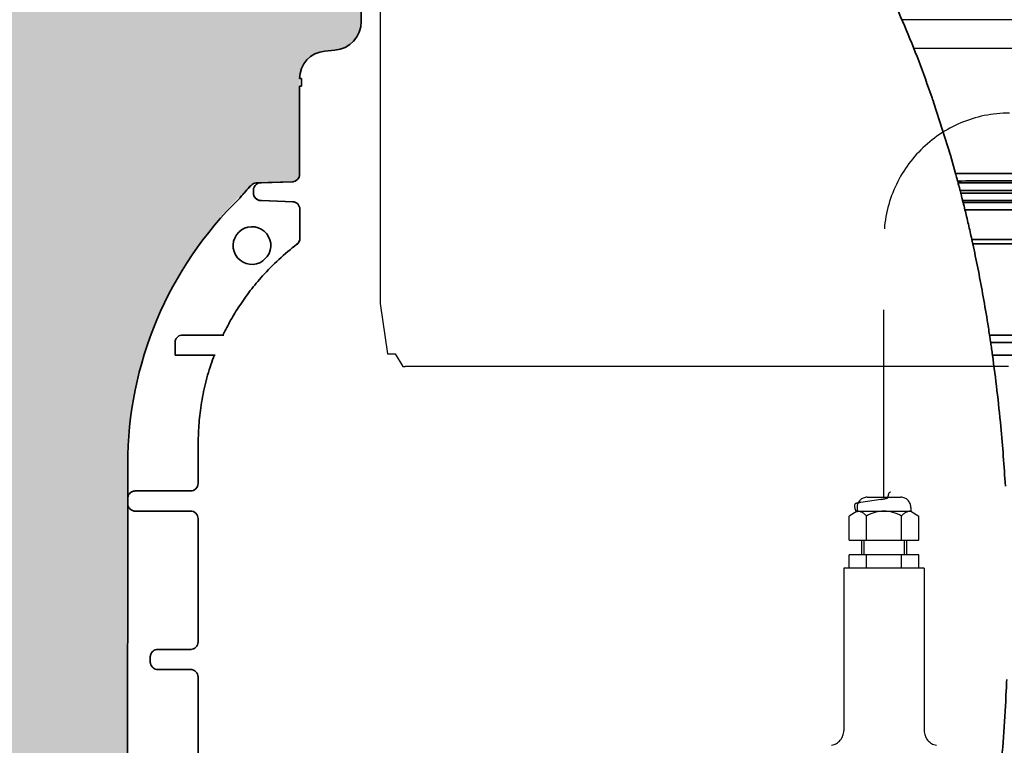
# Model space of a CAD drawing. Units: millimetres. Extents: x 0 to 14703, y -3 to 10395.
# Drawn here: x 4013 to 4405, y 8354 to 8642 of the extents above; entities that cross this region are included whole.
import ezdxf

# ---------------------------------------------------------------- set-up
doc = ezdxf.new("R2010")
doc.units = ezdxf.units.MM
doc.header["$LTSCALE"] = 149
doc.linetypes.add('DASHED', pattern=[0.75, 0.5, -0.25])
doc.layers.add('Katko', color=6, linetype='DASHED')
doc.layers.add('Mitat', color=1, linetype='Continuous')

msp = doc.modelspace()

# ---------------------------------------------------------------- hatches: boundary and pattern name
at = {"layer": 'Mitat'}
h = msp.add_hatch(dxfattribs=at)
h.set_pattern_fill('AR-CONC', color=256, scale=1.2, style=0)
h.set_pattern_definition([(49.99999999999999, (0, 0), (218.6216027952048, -19.1269026466837), [22.86, -251.46]), (355, (0, 0), (-42.29210570996321, 229.2682142868422), [18.288, -201.168701004]), (100.4514447, (18.2184084, -1.5939042), (176.3294965084239, 210.1413022946341), [19.42801056, -213.70829352]), (46.18420000000001, (0, 60.95999999999999), (325.2948490705559, -50.45079351927257), [34.29, -377.19]), (96.63555760999996, (27.10788, 56.7558), (284.8849608618036, 296.9113495172658), [29.142027768, -320.562729792]), (351.1841511700001, (0, 60.95999999999999), (284.8849608779724, 296.9113495026392), [27.431960484, -301.751678304]), (21, (30.48, 45.72), (181.937269522959, -122.7182378245051), [22.86, -251.46]), (326.0000000000001, (30.48, 45.72), (74.16243401717648, 221.0255593467831), [18.288, -201.168]), (71.45144499999999, (45.64143911999999, 35.49348011999999), (256.0997031344594, 98.30732266308628), [19.42801056, -213.70792512]), (37.50000000000001, (0, 0), (3.70632390071018, 101.4660466477837), [0, -198.7296, 0, -204.216, 0, -201.93]), (7.499999999999999, (0, 0), (80.1835950123669, 120.2166897817434), [0, -116.4336, 0, -194.1576, 0, -76.962]), (327.5, (-67.9704, 0), (162.7087142002457, -6.874492791208132), [0, -76.2, 0, -237.744, 0, -315.468]), (317.5, (-98.4504, 0), (177.7550176632217, 30.51178923999963), [0, -99.05999999999999, 0, -157.8864, 0, -224.028])])
h.paths.add_polyline_path([(2709.132710092577, 8796.229242804406), (1100.85275235694, 8796.22924280441), (1100.852752356939, 8553.694637721139), (1145.733928617786, 8546.052459538323, -0.3656343694842044), (1150.662983061891, 8550.2131608507, -1), (1150.662983061891, 8540.2131608507, -0.4645208444449138), (1145.733928617786, 8546.052459538323), (1100.852752356939, 8553.694637721139), (1100.852752356937, 8296.22924280441), (3092.499366081023, 8296.229242804404), (2831.429078986905, 8366.180162005845, -0.3394569027164168), (2709.132710092577, 8525.558328297186)])
edge = h.paths.add_edge_path()
edge.add_line((4056.144594782047, 8296.229242804402), (4056.162503697962, 8465.310538878826))
edge.add_arc((4207.753413800091, 8464.575830792695), 151.5926905281503, 132.5534998729438, 179.7223095838901, ccw=False)
edge.add_arc((4107.435045601272, 8574.207277672214), 2.999759578249411, 92.00042121942079, 137.1851722645779, ccw=False)
edge.add_line((4107.33033346197, 8577.205209108251), (4121.675980766733, 8577.706868121539))
edge.add_arc((4121.571285012727, 8580.70503601084), 2.999995315554253, 271.9999508366087, 360.0001349006851)
edge.add_line((4124.571280328273, 8580.705043074213), (4124.571280328787, 8618.710457319614))
edge.add_arc((4135.571134007266, 8618.653720629216), 10.99999999999909, 95.00000000007361, 179.7044738802458, ccw=False)
edge.add_line((4134.612420837027, 8629.611862308224), (4138.573571369887, 8629.958418074164))
edge.add_arc((4137.571280328275, 8641.414657102216), 11.49999999999778, 275.0000000000701, 360.000000000009)
edge.add_line((4149.071280328273, 8641.414657102217), (4149.071280328273, 8660.8390401002))
edge.add_arc((4137.571280328275, 8660.839040100202), 11.49999999999818, 359.999999999991, 444.9999999999299)
edge.add_line((4138.573571369887, 8672.295279128253), (4131.112567158034, 8672.948032415208))
edge.add_arc((4132.071280328271, 8683.906174094214), 10.99999999999803, 179.9999999999906, 264.9999999999303, ccw=False)
edge.add_line((4121.071280328273, 8683.906174094216), (4121.071280328273, 8717.74688826621))
edge.add_arc((4132.071280328272, 8717.746888266212), 10.99999999999909, 95.00000000007441, 180.0000000000095, ccw=False)
edge.add_line((4131.112567158034, 8728.705029945218), (4138.573571369887, 8729.357783232159))
edge.add_arc((4137.571280328275, 8740.81402226021), 11.49999999999778, 275.0000000000701, 360.000000000009)
edge.add_line((4149.071280328273, 8740.814022260212), (4149.572511549275, 8760.238405257205))
edge.add_arc((4138.059223981177, 8760.22477004343), 11.51329564220352, 0.06785549584808792, 85.02232772919871)
edge.add_line((4139.058204167617, 8771.694644285632), (4131.586056430104, 8772.34739757267))
edge.add_arc((4132.537100264462, 8783.312777306664), 11.00654519300048, 180.037678492709, 265.043055549534, ccw=False)
edge.add_line((4121.530557451384, 8783.305539251673), (4121.530557451268, 8787.225896337219))
edge.add_line((4121.530557451268, 8787.225896337219), (4122.531934429273, 8788.225896337219))
edge.add_line((4122.531934429273, 8788.225896337219), (4156.582530191804, 8788.225896337219))
edge.add_line((4156.582530191804, 8788.225896337219), (4156.582530191805, 8796.229242804402))
edge.add_line((4156.582530191805, 8796.229242804402), (2819.132710092577, 8796.229242804402))
edge.add_line((2819.132710092577, 8796.229242804402), (2819.132710092577, 8525.558328297182))
edge.add_arc((2874.132710092586, 8525.558328297186), 55.00000000000909, 180.0000000000038, 255.0005433196919)
edge.add_line((2859.898166390682, 8472.432272866732), (3518.006634628742, 8296.099328969118))
edge.add_line((3518.006634628742, 8296.099328969118), (3640.606857740953, 8296.229242804402))
edge.add_line((3640.606857740953, 8296.229242804402), (4056.144594782047, 8296.229242804402))
edge = h.paths.add_edge_path()
edge.add_line((4756.582524231337, 8796.229242804402), (4756.582524231337, 8788.928932669514))
edge.add_line((4756.582524231337, 8788.928932669514), (4789.797071823588, 8788.928932669514))
edge.add_line((4789.797071823588, 8788.928932669514), (4791.07125521612, 8787.715858939046))
edge.add_line((4791.07125521612, 8787.715858939046), (4791.071258922988, 8784.00849078166))
edge.add_arc((4780.071258922988, 8784.00849078166), 11, -85.00000000013102, 0, ccw=False)
edge.add_line((4781.029972093187, 8773.050349102648), (4773.280505547045, 8772.39770365035))
edge.add_arc((4774.284908295454, 8760.92961115679), 11.51199245664536, 95.00532829965822, 179.9410649848596)
edge.add_line((4762.772921928874, 8760.94145250594), (4763.071258922988, 8741.516973789941))
edge.add_arc((4774.571258922984, 8741.516973789938), 11.49999999999636, 179.9999999999819, 264.9999999999381)
edge.add_line((4773.568967881374, 8730.060734761888), (4781.029972093227, 8729.407981474831))
edge.add_arc((4780.071258922988, 8718.449839795823), 11, 0, 84.99999999992173, ccw=False)
edge.add_line((4791.071258922989, 8718.449839795823), (4791.071258922988, 8684.609125624207))
edge.add_arc((4780.071150835622, 8684.609167657085), 11.00010808744655, 275.0005239476833, 359.9997810651963, ccw=False)
edge.add_line((4781.029973635188, 8673.650927069539), (4773.568967881374, 8672.998230658146))
edge.add_arc((4774.57125968734, 8661.541990080135), 11.50000161067662, 95.000003120734, 180.0005192720045)
edge.add_line((4763.071258077136, 8661.54188585555), (4763.071258922988, 8642.117608632492))
edge.add_arc((4774.571258922986, 8642.11760863249), 11.49999999999818, 179.999999999991, 264.9999999999299)
edge.add_line((4773.568967881374, 8630.661369604439), (4777.530118414743, 8630.314813838248))
edge.add_arc((4776.571405244506, 8619.356672159241), 10.99999999999803, 0.295526119744693, 84.99999999993042, ccw=False)
edge.add_line((4787.571258922983, 8619.413408849638), (4787.571280328273, 8581.403430937207))
edge.add_line((4787.571280328273, 8581.403430937207), (4790.456691618274, 8578.405630560213))
edge.add_line((4790.456691618274, 8578.405630560213), (4824.356510013925, 8576.932622226626))
edge.add_line((4824.356510013925, 8576.932622226626), (4827.171278859787, 8577.24494229527))
edge.add_line((4827.171278859787, 8577.24494229527), (4830.416794735029, 8574.818046728455))
edge.add_line((4830.416794735029, 8574.818046728455), (4863.574249168909, 8560.621640248613))
edge.add_line((4863.574249168909, 8560.621640248613), (4882.234175314763, 8543.095230772913))
edge.add_line((4882.234175314763, 8543.095230772913), (5043.667102876148, 8622.100391434582))
edge.add_arc((5063.008627485385, 8582.579442233015), 44.00000000002917, 90.00000000000358, 116.07709324139759, ccw=False)
edge.add_line((5063.008627485382, 8626.579442233044), (6984.480227171247, 8626.579442233047))
edge.add_line((6984.480227171247, 8626.579442233047), (6984.480227171247, 8796.229242804398))
edge.add_line((6984.480227171247, 8796.229242804398), (4756.582524231337, 8796.229242804402))
edge = h.paths.add_edge_path()
edge.add_line((6984.480227171247, 8596.579442233044), (5063.008627485382, 8596.579442233044))
edge.add_line((5063.008627485382, 8596.579442233044), (5056.854506018812, 8595.15428970626))
edge.add_line((5056.854506018812, 8595.15428970626), (4909.691978500869, 8523.133052740766))
edge.add_arc((4545.64193137678, 8051.322030381609), 595.934625299323, 28.33382910650772, 52.346171775271785, ccw=False)
edge.add_line((5070.18197029872, 8334.157362683665), (5074.988035254566, 8329.733376345222))
edge.add_line((5074.988035254566, 8329.733376345222), (5095.394468384278, 8329.733376345208))
edge.add_arc((5095.394468384277, 8331.73337634521), 2.000000000001819, 270.000000000026, 359.9999999999479)
edge.add_line((5097.394468384279, 8331.733376345208), (5097.394468384278, 8340.866069733212))
edge.add_arc((5102.394468384276, 8340.866069733214), 4.999999999998181, 89.99999999997908, 180.0000000000208, ccw=False)
edge.add_line((5102.394468384278, 8345.866069733212), (5116.394468384278, 8345.866069733212))
edge.add_arc((5116.39446838428, 8340.866069733214), 4.999999999998181, -2.091837814077735e-11, 90.00000000002092, ccw=False)
edge.add_line((5121.394468384278, 8340.866069733212), (5121.394468384278, 8296.229242804402))
edge.add_line((5121.394468384278, 8296.229242804402), (6984.480227171247, 8296.229242804398))
edge.add_line((6984.480227171247, 8296.229242804398), (6984.480227171247, 8596.579442233044))

# ---------------------------------------------------------------- linework, layer by layer
for p, q in [((4156.582530191801, 8984.22925424849), (4156.582530191808, 8529.229270937722)), ((4156.582530191801, 8529.22927093779), (4159.582536271475, 8509.229260208955)), ((4159.582536271475, 8509.229260208955), (4162.582527449988, 8509.229260208955)), ((4162.582527449988, 8509.229260208955), (4165.582533529661, 8504.229264977326)), ((4165.582533529661, 8504.229264977326), (4166.582535556219, 8504.229264977326)), ((4406.557742091129, 8504.229264977326), (4166.582535556219, 8504.229264977326))]:
    msp.add_line(p, q)
at = {"color": 7, "linetype": 'Continuous', "lineweight": 35}
for p, q in [((4149.071280328273, 8641.414657102217), (4149.071280328273, 8660.8390401002)), ((4134.612420837271, 8629.611862308218), (4138.573571370267, 8629.958418074213)), ((4124.571280328273, 8618.710457319223), (4125.37128032826, 8618.710457319223)), ((4125.371280328261, 8615.722905006205), (4125.371280328261, 8618.710457319223)), ((4124.571280328273, 8580.705043074213), (4124.571280328273, 8615.722905006205)), ((4125.37128032826, 8615.722905006205), (4124.571280328273, 8615.722905006205)), ((4376.929814832278, 8608.941286961199), (4383.449145507278, 8588.225896337215)), ((4385.496741955278, 8580.974954860212), (4383.441328931287, 8588.213834724214)), ((4107.310209316267, 8577.20520607122), (4121.684131200273, 8577.707154484222)), ((4109.39739433927, 8577.26304787421), (4109.053314972269, 8577.26304787421)), ((4109.39739433927, 8577.26304787421), (4122.136087490268, 8577.707336339216)), ((4121.684140853271, 8577.706878063214), (4122.136087490268, 8577.707336339216)), ((4823.089245685282, 8577.263047874207), (4386.500443600271, 8577.263047874207)), ((4100.857931414277, 8571.292183042216), (4100.858146731269, 8571.292354183217)), ((4100.858322516266, 8571.29256434221), (4100.858146731269, 8571.292354183217)), ((4106.15871666927, 8573.200519922222), (4106.15871666927, 8574.264875393204)), ((4106.161574807273, 8573.201877296222), (4106.15871666927, 8573.200519922222)), ((4387.28964355628, 8574.2648753932), (4825.983843988281, 8574.2648753932)), ((4387.564894834279, 8573.201877296218), (4387.28964355628, 8574.2648753932)), ((4825.980985849274, 8573.201877296218), (4387.564894834279, 8573.201877296218)), ((4109.053341193277, 8570.203074717214), (4109.05615012427, 8570.203704815216)), ((4109.05615012427, 8570.203704815216), (4109.39739433927, 8570.203704815216)), ((4122.136087490268, 8569.75941635021), (4109.39739433927, 8570.203704815216)), ((4122.136087490268, 8569.75941635021), (4121.771629440271, 8569.759785906212)), ((4124.666101078263, 8555.230695213224), (4124.666101078263, 8566.76161342522)), ((4388.328521055279, 8570.203704815212), (4823.08641053328, 8570.203704815212)), ((4123.487142669263, 8552.846368692208), (4123.855987040261, 8552.845986133212)), ((4111.699648400267, 8547.934608713203), (4109.955090632277, 8546.198759891213)), ((4078.31058520126, 8516.733376345208), (4078.027575387277, 8516.733376345208)), ((4078.31058520126, 8516.733376345208), (4094.431664423268, 8516.733376345208)), ((4075.068424545265, 8508.733376345222), (4075.068424545265, 8513.733376345222)), ((4075.068424545265, 8508.733376345222), (4075.308125319272, 8508.733376345222)), ((4090.998920279271, 8508.733376345222), (4075.308125319272, 8508.733376345222)), ((4056.162503697262, 8465.310538879206), (4056.161701165263, 8457.733689697201)), ((4057.66529348927, 8454.329325617207), (4057.661341310268, 8454.336148658218)), ((4059.483384503263, 8454.733376345222), (4059.168971439278, 8454.733376345222)), ((4059.483384503263, 8454.733376345222), (4081.509249508272, 8454.733376345222)), ((4056.160768676265, 8448.929888378221), (4056.160853747271, 8449.733059448223)), ((4056.160853747271, 8449.733059448223), (4056.161065585264, 8451.733059425216)), ((4056.161065585264, 8451.733059425216), (4056.161150791268, 8452.53750363422)), ((4056.168971439263, 8449.733376345222), (4056.168971439263, 8451.733376345208)), ((4057.664637690257, 8447.13780704921), (4057.660578127259, 8447.130802701216)), ((4059.168971439278, 8446.733376345208), (4059.483384503263, 8446.733376345208)), ((4081.502012797275, 8446.733376345208), (4059.483384503263, 8446.733376345208)), ((4056.160218301266, 8443.733700486224), (4056.14846129527, 8332.733694102211)), ((4068.456730563274, 8391.733376345208), (4068.152689583272, 8391.733376345208)), ((4068.456730563274, 8391.733376345208), (4081.476696619276, 8391.733376345208)), ((4065.158905883269, 8386.733376345208), (4065.158905883269, 8388.733376345222)), ((4068.152689583272, 8383.733376345222), (4068.456730563274, 8383.733376345222)), ((4081.469486996277, 8383.733376345222), (4068.456730563274, 8383.733376345222))]:
    msp.add_line(p, q, dxfattribs=at)
at = {"color": 7, "linetype": 'Continuous', "lineweight": 35, "flags": 128}
for points in [[(4386.500443600271, 8577.263047874207), (4386.356755409281, 8577.801229260207), (4386.309354344274, 8577.978261640208)], [(4121.771629440271, 8569.759785906212), (4115.775282543262, 8569.969127485212), (4109.05615012427, 8570.203704815216)], [(4084.155027833265, 8394.73305403721), (4084.155345206273, 8397.73337629221), (4084.156615499269, 8409.733376186228), (4084.157886868263, 8421.733376079213), (4084.159052696275, 8432.733214614203), (4084.160218390265, 8443.733053148218)], [(4084.148504010263, 8332.73305813321), (4084.149131741266, 8338.733058081201), (4084.150389830269, 8350.733057977228), (4084.15165116627, 8362.73305787321), (4084.152599093279, 8371.733056301211), (4084.153548490278, 8380.733054730215)]]:
    msp.add_lwpolyline(points, dxfattribs=at)
at = {"color": 7, "linetype": 'Continuous', "lineweight": 35}
for centre, radius, start, end in [((4137.571280328273, 8641.414657102217), 11.50000000000034, 275.0000000000783, 0), ((4135.571134007267, 8618.653720629216), 11.00000000000015, 95.00000000007837, 179.7044738802459), ((4121.571282219265, 8580.705042280217), 3.00000167860083, 271.9999999766442, 0.06577413824140738), ((4107.435045601269, 8574.207277672223), 2.999759578240503, 92.00042121937925, 137.1851722646724), ((4109.158973103265, 8574.264969482221), 3.000256435531943, 128.1235866005878, 180.0017968159351), ((4204.199052321266, 8465.294859001213), 148.0365494537022, 134.2730381535474, 179.9939312905124), ((4109.159680441262, 8573.202154276212), 3.000964217591404, 180.0312038423909, 267.9692973784813), ((4109.161229735262, 8573.201518700214), 2.999654948720683, 179.9931505243046, 267.9924856789656), ((4121.666496654267, 8566.762024413216), 2.99960445239597, 359.9921496685461, 87.99143553992849), ((3873.102500693283, 8440.580455236224), 531.2815062556102, 14.04191977671871, 14.12169499698119), ((4105.609040766278, 8552.311193987207), 7.500000000000444, 324.2997536393622, 305.4135069700515), ((4121.665802267271, 8555.23059018121), 3.000298813055056, 307.3767195299949, 0.002005777973106661), ((4081.162090416263, 8457.732986804218), 2.999610484124363, 270.0074396357898, 0.00127309229554784), ((4081.16059503526, 8443.733752932214), 2.999623436025959, 359.9866334317099, 89.99280213890158), ((4081.155361606267, 8394.733042553202), 2.999666226998939, 270.0063745533668, 0.0002193542724456559), ((4081.153870404269, 8380.73369820722), 2.999678155026568, 359.9877091704814, 89.993848474364)]:
    msp.add_arc(centre, radius, start, end, dxfattribs=at)
at = {"color": 8, "linetype": 'Continuous', "lineweight": 35}
msp.add_arc((4109.158048240271, 8574.266011838223), 2.998865462194918, 92.00142182478959, 128.1219804967537, dxfattribs=at)
at = {"color": 7, "linetype": 'Continuous', "lineweight": 35}
for points, knots in [([(4244.588450481031, 8781.725896337492), (4247.423524990656, 8780.202815909128), (4253.096040330267, 8777.155383799662), (4261.594809698778, 8771.906906440505), (4270.114712724819, 8766.107692323683), (4278.604809503966, 8759.689568745147), (4287.015808454154, 8752.678628340364), (4295.134154843654, 8745.241405670153), (4302.926743706113, 8737.420972865555), (4310.381536416789, 8729.272793821074), (4318.834659100474, 8719.232374405328), (4328.056674310537, 8707.07913176417), (4337.261138137685, 8693.395375507622), (4345.351849452614, 8679.97434624526), (4352.453031966485, 8666.972408532587), (4359.086427854018, 8653.577290002911), (4365.239396100013, 8639.823003042766), (4370.960986335434, 8625.759886059735), (4374.368597956003, 8616.213645797441), (4376.072131468238, 8611.441288494592)], [0, 0, 0, 0, 0.0500739117389799, 0.1001896181172846, 0.1502627732647161, 0.2019021188641554, 0.253587476307081, 0.3052315257014567, 0.3552557465565157, 0.4053156435882415, 0.4553462705472053, 0.5320221747644267, 0.6087074637747908, 0.6733377634970068, 0.738009877673162, 0.8026520217289342, 0.8684225371715038, 0.9342217827786572, 1, 1, 1, 1]), ([(4376.072131468238, 8611.441288494592), (4376.282002979606, 8610.832909196833), (4376.586919559595, 8609.949011551056), (4376.848330758068, 8609.180758053379), (4376.929814832496, 8608.941286961272)], [0, 0, 0, 0, 0.6882915693609463, 1, 1, 1, 1]), ([(4386.309354344608, 8577.978261640164), (4386.296665909023, 8578.02563808937), (4386.271308450065, 8578.120318505811), (4386.118839654584, 8578.687935596128), (4385.898005947143, 8579.505240614133), (4385.674235000442, 8580.32747111257), (4385.535899542861, 8580.832110379546), (4385.496741954783, 8580.97495485982)], [0, 0, 0, 0, 0.2215514432454156, 0.4427639316277731, 0.6724441086250905, 0.9072811924794328, 1, 1, 1, 1]), ([(4100.831813036995, 8571.266712761764), (4101.54482857843, 8572.109011857483), (4102.982293282003, 8573.807116806976), (4104.484467203343, 8575.448262262831), (4105.241528323524, 8576.27536184133)], [0, 0, 0, 0, 0.4960229908051753, 1, 1, 1, 1]), ([(4105.234559947297, 8576.24600777077), (4105.013944677405, 8576.009154207339), (4104.56911556, 8575.531583631066), (4103.61765557457, 8574.485199754392), (4102.366803423203, 8573.076313862639), (4101.366623514019, 8571.893620449064), (4100.858322516062, 8571.29256434218)], [0, 0, 0, 0, 0.1645242509042484, 0.3317321478131981, 0.6603798846097113, 1, 1, 1, 1]), ([(4107.330333461905, 8577.205209108364), (4107.324823819661, 8577.20520828525), (4107.313804380035, 8577.20520663902), (4107.308531873998, 8577.205205788316), (4107.310209127965, 8577.205206051662), (4107.310209316922, 8577.205206051705)], [0, 0, 0, 0, 0.4999647934239537, 0.9999436644635026, 1, 1, 1, 1]), ([(4109.053314971963, 8577.263047874429), (4109.029962542183, 8577.26247863974), (4108.982580695483, 8577.261323668241), (4108.70001512528, 8577.252057446345), (4108.264943870592, 8577.237353437016), (4107.786060731298, 8577.220938018061), (4107.441388298896, 8577.209042040082), (4107.330333461905, 8577.205209108364)], [0, 0, 0, 0, 0.2199281479100343, 0.4462320147084691, 0.6661454204516523, 0.8924307184742825, 1, 1, 1, 1]), ([(4386.309354344608, 8577.978261640164), (4390.640666225161, 8577.982756370737), (4401.026783233356, 8577.993534351845), (4417.647371984342, 8578.010811383894), (4436.113817373924, 8578.030036666198), (4454.824511311999, 8578.049548658746), (4473.718827816287, 8578.06928558441), (4492.735257962726, 8578.089183876698), (4511.455325943556, 8578.1088053188), (4529.82113620382, 8578.128088122088), (4547.784888514761, 8578.146979538942), (4565.639163502703, 8578.165786115424), (4583.315708658112, 8578.18443606433), (4600.747249671833, 8578.202857058553), (4617.550502620761, 8578.220642020082), (4633.682064519897, 8578.23774223913), (4649.115028750508, 8578.254125536769), (4664.100748881458, 8578.270056287045), (4678.566453025524, 8578.285455496705), (4692.447931764626, 8578.300252310786), (4705.4399653621, 8578.314118458875), (4717.518627066915, 8578.327024986473), (4728.680912044576, 8578.338965243776), (4739.108613855416, 8578.350131009938), (4748.732646356417, 8578.360445959828), (4757.499094647232, 8578.369849975032), (4765.215246149637, 8578.378133850114), (4771.879215501387, 8578.385292874518), (4777.512719325161, 8578.391348443824), (4782.205693962569, 8578.396395571253), (4785.907400984441, 8578.400378053746), (4788.554293572663, 8578.403226646085), (4790.184640724088, 8578.40498170146), (4790.372353266655, 8578.405183721698), (4790.464865996015, 8578.405283285872)], [0, 0, 0, 0, 0.0222442791071436, 0.0533398868381337, 0.0844594237200737, 0.1155550314526419, 0.1475538509126711, 0.1795787502625429, 0.2115775697215366, 0.2426730686112759, 0.2737924964001331, 0.3048879952865113, 0.3368866962767215, 0.3689114768734165, 0.4009101778575146, 0.4320055713441633, 0.4631248934983724, 0.4942202869780777, 0.5262188736741081, 0.558243539714835, 0.5902421264022925, 0.6213374376127061, 0.6524566773197811, 0.6835519885227316, 0.7155504862983473, 0.7475750632224132, 0.7795735609908554, 0.8106688292714604, 0.8417880259673257, 0.8728832942433609, 0.9048817458038064, 0.9369062764146362, 0.968904727972626, 1, 1, 1, 1]), ([(4386.500443600635, 8577.263047874425), (4386.513177325287, 8577.215272874353), (4386.538625569003, 8577.119794930462), (4386.690590572769, 8576.54794251133), (4386.907974221969, 8575.725020494996), (4387.123573628189, 8574.902818175018), (4387.253878768395, 8574.40226262997), (4387.28964355676, 8574.26487539336)], [0, 0, 0, 0, 0.222977047072842, 0.4456177905982692, 0.6765481154606401, 0.9112223188126944, 1, 1, 1, 1]), ([(4387.56489483473, 8573.201877296466), (4387.649316452771, 8572.873661830658), (4387.818289500334, 8572.216726216357), (4388.045299613885, 8571.325048296683), (4388.215243989653, 8570.653540807616), (4388.309067113114, 8570.281037615263), (4388.322771461091, 8570.226560450086), (4388.328521054871, 8570.203704815416)], [0, 0, 0, 0, 0.2174666423917473, 0.4352676737903444, 0.6455844123059036, 0.8513066314941665, 1, 1, 1, 1]), ([(4790.370934804312, 8569.061570466714), (4790.258144373081, 8569.06169188171), (4789.94098570948, 8569.062033292066), (4788.607908345213, 8569.063468319786), (4786.07551690835, 8569.066193714956), (4782.484163783396, 8569.070057563018), (4777.819086374009, 8569.0750748649), (4772.06566807934, 8569.081259488346), (4765.351736192744, 8569.08847226054), (4757.723184683528, 8569.09666215806), (4749.244289218834, 8569.105758008256), (4739.77694590405, 8569.115905657614), (4729.311743687278, 8569.127112385948), (4717.861548690133, 8569.139361198177), (4705.678102248457, 8569.152379923675), (4692.821234896466, 8569.166102032701), (4679.362869260985, 8569.18044859881), (4665.083840845757, 8569.195650517038), (4649.999151491465, 8569.211688090712), (4634.142812671016, 8569.228521897792), (4617.86341971995, 8569.245779216319), (4601.227634756484, 8569.263387306637), (4584.307013748046, 8569.281269574101), (4566.826029991651, 8569.299715290981), (4548.822413968643, 8569.318681389268), (4530.347488759689, 8569.33811176401), (4511.807452902976, 8569.357577972594), (4493.268311324056, 8569.377010249853), (4474.793110842736, 8569.39634360814), (4456.081268009155, 8569.415892269375), (4437.18786919272, 8569.435597135947), (4418.179996107654, 8569.455387537106), (4401.944577927985, 8569.472264485303), (4392.108322401466, 8569.482473305077), (4388.5085012532, 8569.486209475333)], [0, 0, 0, 0, 0.0174707736364655, 0.0491265717986812, 0.0808067297228181, 0.1124625278872264, 0.1450377903519003, 0.1776396019724874, 0.2102148644423419, 0.2418707062790537, 0.2735509079689866, 0.305206749812191, 0.3377820593478412, 0.3703839181382121, 0.4029592276823696, 0.4346151532756889, 0.4662954388971, 0.4979513644982082, 0.5305267645599149, 0.5631287140760209, 0.5957041141456704, 0.6273602415920043, 0.6590407295139827, 0.6906968569658933, 0.7232724764135819, 0.7558746458354869, 0.7884502652870495, 0.8201064140340321, 0.8517869232947153, 0.8834430720426748, 0.9160187144501004, 0.9486209068824086, 0.981196549288073, 1, 1, 1, 1]), ([(4389.249186665758, 8566.487870938625), (4389.168285116983, 8566.818663160448), (4389.006369076211, 8567.48070940908), (4388.785142208035, 8568.37581280747), (4388.618073356083, 8569.047726346747), (4388.527001739225, 8569.41224411552), (4388.513861596286, 8569.464778702968), (4388.5085012532, 8569.486209475333)], [0, 0, 0, 0, 0.2188158871936264, 0.4379372539788874, 0.6500587003531785, 0.8572461935771977, 1, 1, 1, 1]), ([(4389.249186665758, 8566.487870938625), (4392.765026995075, 8566.484190024043), (4402.361632014748, 8566.47414284326), (4418.211083708396, 8566.457522920522), (4436.786664997278, 8566.438013234132), (4455.454421617316, 8566.418374159985), (4474.123266742426, 8566.398701906204), (4492.707146026492, 8566.37908678806), (4511.146999574914, 8566.359590692577), (4529.408771599607, 8566.340248888955), (4547.465683356269, 8566.321092101614), (4565.26357364047, 8566.302179622435), (4582.720192142362, 8566.28360051976), (4599.753263127343, 8566.265443913755), (4616.305879004787, 8566.247771699156), (4632.340283036443, 8566.230625619777), (4647.840173234545, 8566.214026731584), (4662.762176567332, 8566.198024282756), (4677.038188942832, 8566.182694092058), (4690.600054514398, 8566.168112043379), (4703.399201119879, 8566.154332762424), (4715.398499937255, 8566.141399102096), (4726.593941524079, 8566.129318799838), (4736.957773317488, 8566.11812437087), (4746.443761732553, 8566.107868418228), (4755.005374210734, 8566.098603867664), (4762.836455954319, 8566.090123156639), (4769.797271122377, 8566.082580150221), (4775.78162511222, 8566.076091595358), (4780.592241697879, 8566.070872665514), (4784.174168626567, 8566.066984632693), (4786.621332184739, 8566.064326906824), (4787.191772685452, 8566.063707239795), (4787.47645957936, 8566.06339798565)], [0, 0, 0, 0, 0.0185304413747038, 0.0505794660895465, 0.0827295052380609, 0.1149309996517596, 0.1471324940679682, 0.1792825332222841, 0.2113315579410066, 0.2433806609726797, 0.2755307792199297, 0.3077323531133431, 0.3399339269831656, 0.3720840451758882, 0.4041331481710951, 0.4361821352471599, 0.4683321365385681, 0.5005335929466033, 0.5327350493145177, 0.5648850505131912, 0.5969340375272383, 0.6289830117385955, 0.6611330001568495, 0.6933344436890059, 0.7255358871825387, 0.757685875511519, 0.789734849663173, 0.8246694728183636, 0.859734994931777, 0.8948674248921271, 0.9299998548275596, 0.9650653768833614, 1, 1, 1, 1]), ([(4391.97409405221, 8554.755464611866), (4391.75126923182, 8555.757405043929), (4391.305612126664, 8557.761319471974), (4390.612473293288, 8560.775900744571), (4389.928554995022, 8563.685197516941), (4389.466326697315, 8565.592079114052), (4389.249186665758, 8566.487870938625)], [0, 0, 0, 0, 0.2556166312607207, 0.5112418253955331, 0.7703970830335763, 1, 1, 1, 1]), ([(4787.47645957936, 8555.692479729245), (4787.225162356124, 8555.691632763468), (4786.721775853941, 8555.68993616238), (4784.630270666275, 8555.683680902337), (4781.581984153752, 8555.6747455632), (4777.495618130844, 8555.662898276627), (4772.414113030602, 8555.648209547348), (4766.337601924875, 8555.630783185698), (4759.258109236755, 8555.610129567503), (4751.206815723162, 8555.585988205683), (4742.217165018759, 8555.558667294608), (4732.333196341999, 8555.528358705415), (4721.598923422971, 8555.49527516702), (4710.040476120434, 8555.459637846274), (4697.660709878219, 8555.42132112007), (4684.496482800831, 8555.380314511363), (4670.595327633775, 8555.336922400544), (4656.02370862371, 8555.291411963903), (4640.848036191099, 8555.244148686703), (4625.110435376664, 8555.195125521655), (4608.826146914354, 8555.145342825534), (4592.033043369018, 8555.096138111345), (4574.78754059632, 8555.047832249387), (4557.170997698289, 8555.001110890997), (4539.264746422712, 8554.956593353418), (4521.122181939347, 8554.914811741313), (4502.769244298433, 8554.876426381932), (4484.240470646029, 8554.84212649669), (4465.595104163709, 8554.812522723645), (4446.918969468861, 8554.788317122948), (4428.303854801467, 8554.770246516477), (4409.951535596127, 8554.758960957974), (4397.913608195035, 8554.75661975937), (4391.97409405221, 8554.755464611866)], [0, 0, 0, 0, 0.0322028414804677, 0.0645071820732447, 0.0968632248939953, 0.1292192678060164, 0.1615236086097548, 0.1937264502313067, 0.225929308643114, 0.2582336658632444, 0.2905897254384087, 0.3229457854376066, 0.3552501436378419, 0.387453002705112, 0.4196559103310963, 0.451960316163514, 0.4843164240405998, 0.516672532345364, 0.5489769391663112, 0.5811798474533922, 0.6133829238265337, 0.6456875001012533, 0.6780437784965097, 0.7104000563592033, 0.7427046314029653, 0.7749077069528816, 0.8071108440035832, 0.8394154853553177, 0.8717718300673342, 0.9041281730009354, 0.9364328102420668, 0.9686359445437286, 1, 1, 1, 1]), ([(4094.062980403258, 8516.733376344917), (4095.058513095682, 8518.703982748997), (4097.053967674139, 8522.653883742958), (4100.690107176859, 8528.560552824758), (4104.88646238912, 8534.46988540245), (4110.095137608434, 8540.707183361319), (4116.211684868809, 8546.975324551287), (4121.054942603667, 8550.883666916478), (4123.487142669292, 8552.846368692324)], [0, 0, 0, 0, 0.1408654230088497, 0.2823519060980385, 0.4422485739362078, 0.6030575452044313, 0.8006623810968267, 1, 1, 1, 1]), ([(4392.373000969128, 8552.933783363755), (4392.342281532277, 8553.07505993807), (4392.279965111091, 8553.361648867212), (4392.178336712466, 8553.826684849832), (4392.075523943531, 8554.29540693271), (4392.008153311988, 8554.600981315016), (4391.97409405221, 8554.755464611866)], [0, 0, 0, 0, 0.2641690343997168, 0.5358844595750315, 0.7653661335927142, 1, 1, 1, 1]), ([(4392.373000969128, 8552.933783363755), (4398.151482313166, 8552.932616081816), (4410.042363410692, 8552.930214064749), (4428.255679156813, 8552.923882468196), (4446.90920549124, 8552.916406735094), (4465.624559167038, 8552.907703195655), (4484.310866434513, 8552.898100018705), (4502.883093383825, 8552.88783554596), (4521.287413490711, 8552.876967124088), (4539.489569812569, 8552.86627358217), (4557.463163861968, 8552.856758104492), (4575.149907142906, 8552.84869253308), (4592.468249100777, 8552.842585761435), (4609.336600653136, 8552.838808278451), (4625.703917948376, 8552.838058761627), (4641.531255098853, 8552.839887775845), (4656.801941321297, 8552.843180690092), (4671.467818732453, 8552.848007539025), (4685.46150228328, 8552.854121193945), (4698.715581527176, 8552.861359660805), (4711.18522286525, 8552.869552073913), (4722.832182986145, 8552.87855488804), (4733.652758536795, 8552.888014086115), (4743.617158986941, 8552.897565469), (4752.680741714394, 8552.906824463455), (4760.798839184696, 8552.915443537437), (4767.938597795444, 8552.92294902075), (4774.067957517116, 8552.929382237126), (4779.194606275058, 8552.935084282872), (4783.317446154942, 8552.93987337104), (4786.393070639468, 8552.943658163262), (4788.503434624065, 8552.946456013946), (4789.011395241854, 8552.94732105649), (4789.264972943718, 8552.947752892142)], [0, 0, 0, 0, 0.0304227075674589, 0.0626034379643347, 0.0948844300437049, 0.1272164391848164, 0.1595483967954201, 0.1918292697701727, 0.2240099205166318, 0.2562159598060649, 0.288523154279003, 0.3208816170533802, 0.353239780756886, 0.3855462839668528, 0.4177518609684854, 0.4499905608012267, 0.4823313674920678, 0.5147240583676268, 0.5471165944968591, 0.5794570435067642, 0.6116955041307489, 0.6439611598007275, 0.6763292455170884, 0.7087495337903459, 0.7411698446686491, 0.7735379826346074, 0.8058036732482408, 0.8380839776858813, 0.8704667728463775, 0.9029017964233228, 0.9353368365531769, 0.9677196699742908, 1, 1, 1, 1]), ([(4392.373000969128, 8552.933783363755), (4393.037306035469, 8549.803581158369), (4394.384014396295, 8543.457897985529), (4396.315612171173, 8533.250402114674), (4397.865000437894, 8524.277566566016), (4398.732682970622, 8518.691722544827), (4399.03690464612, 8516.733247223485)], [0, 0, 0, 0, 0.2759825069584502, 0.5594838401755686, 0.845548850916481, 1, 1, 1, 1]), ([(4078.02757538751, 8516.733376344917), (4077.690216298688, 8516.700213604116), (4077.015497734254, 8516.633888084445), (4076.117027613764, 8516.11653752541), (4075.436004159004, 8515.355460928102), (4075.149887611515, 8514.667465834998), (4075.078556552959, 8514.282710696792), (4075.068424545614, 8514.228059301433)], [0, 0, 0, 0, 0.2400724788693412, 0.4801452330006911, 0.7202100235993587, 0.9602580677886106, 1, 1, 1, 1]), ([(4797.467285074054, 8516.733376344913), (4793.797123971432, 8516.733376344913), (4786.452282665727, 8516.733376344913), (4774.539078033886, 8516.733376344913), (4762.024518179554, 8516.733376344928), (4748.917060041284, 8516.733376344913), (4735.270728404263, 8516.733376344913), (4721.125543079288, 8516.733376344913), (4706.491557422858, 8516.733376344913), (4691.239436744952, 8516.733376344913), (4675.382117397596, 8516.733376344913), (4658.9401847271, 8516.733376344913), (4642.133412010844, 8516.733376344913), (4623.591031864627, 8516.733376344913), (4603.232476048441, 8516.733376344913), (4581.013530856166, 8516.733376344913), (4558.442071840276, 8516.733376344913), (4535.615111910163, 8516.733376344913), (4512.629533423264, 8516.733376344913), (4489.688777243027, 8516.733376344913), (4466.837329352951, 8516.733376344913), (4444.125773813437, 8516.733376344913), (4421.473278953061, 8516.733376344928), (4406.511886723507, 8516.733376344928), (4399.036884972207, 8516.733376344928)], [0, 0, 0, 0, 0.0402967472779743, 0.0806431122822921, 0.1209920248588227, 0.1612922503361272, 0.2012792007974596, 0.2413088544944697, 0.2813411069866482, 0.3213316050019066, 0.3626842335532806, 0.4040784609422493, 0.4454747019305339, 0.486830079036831, 0.5384306549454091, 0.5901796508025197, 0.6420043999297791, 0.6938294668194489, 0.7455791970449158, 0.7971802639417337, 0.8478502066548824, 0.8985956371556311, 0.9493364134687264, 1, 1, 1, 1]), ([(4399.036884972207, 8516.733376344928), (4399.042151853711, 8516.698840592871), (4399.052682555768, 8516.629789159895), (4399.133522872966, 8516.097745076971), (4399.251654602202, 8515.314111010433), (4399.377505098753, 8514.471272454626), (4399.457719878665, 8513.927973462822), (4399.486450955308, 8513.733376344928)], [0, 0, 0, 0, 0.2177444474228924, 0.4353623484892736, 0.6558317631057734, 0.8767269073251895, 1, 1, 1, 1]), ([(4075.068424545614, 8514.228059301433), (4075.068424545614, 8514.199515024073), (4075.068424545614, 8514.15184336792), (4075.068424545614, 8514.074654124986), (4075.068424545614, 8514.011615922533), (4075.068424545614, 8513.959678609248), (4075.068424545614, 8513.91686175083), (4075.068424545614, 8513.88144397835), (4075.068424545614, 8513.851988610117), (4075.068424545614, 8513.827317921565), (4075.068424545614, 8513.804318975093), (4075.068424545614, 8513.783763411851), (4075.068424545614, 8513.762582342217), (4075.068424545614, 8513.74722822641), (4075.068424545614, 8513.736811459708), (4075.068424545614, 8513.733376344931)], [0, 0, 0, 0, 0.3278812619267348, 0.5475928707823435, 0.6949376637616439, 0.7938692973269682, 0.8604143805494143, 0.90529667059725, 0.9356930294522774, 0.956408709137816, 0.9706645185430802, 0.9850202614367366, 0.9909903287053676, 0.9970289000524664, 1, 1, 1, 1]), ([(4399.486450955308, 8513.733376344928), (4406.937979356335, 8513.733376344928), (4421.852136321111, 8513.733376344928), (4444.427561622091, 8513.733376344928), (4467.06001443792, 8513.733376344928), (4489.9116475345, 8513.733376344928), (4512.933223031265, 8513.733376344928), (4536.078690889983, 8513.733376344928), (4559.064444210009, 8513.733376344928), (4581.792919834399, 8513.733376344928), (4604.166417474546, 8513.733376344928), (4624.479463126285, 8513.733376344928), (4642.788022820365, 8513.733376344928), (4659.186286847871, 8513.733376344928), (4675.242628486456, 8513.733376344928), (4691.089376883705, 8513.733376344928), (4706.677549184395, 8513.733376344928), (4721.956374131121, 8513.733376344928), (4736.712209386671, 8513.733376344928), (4750.256642332162, 8513.733376344928), (4762.640499344379, 8513.733376344928), (4773.917430441092, 8513.733376344928), (4784.469585195424, 8513.733376344928), (4790.991965820904, 8513.733376344928), (4794.135447529559, 8513.733376344928)], [0, 0, 0, 0, 0.0512999709387938, 0.102676360834375, 0.1540572646892557, 0.205363400096913, 0.258159760909756, 0.3111082278521821, 0.3641337780409445, 0.4171590053526919, 0.4701067261065982, 0.5229025880284087, 0.5638641531541221, 0.6048635670873119, 0.6458612031805082, 0.6868203417195947, 0.7291296342347927, 0.7714859852971964, 0.8138393378431866, 0.8561445368713665, 0.8927422256123608, 0.92935656750437, 0.9659531771238709, 1, 1, 1, 1]), ([(4399.486450955308, 8513.733376344928), (4399.547567516165, 8513.31692960803), (4399.669800899712, 8512.484034350025), (4399.849893708357, 8511.234194266202), (4400.027822522425, 8509.984024566133), (4400.144283817099, 8509.150259672984), (4400.20251458756, 8508.733376344928)], [0, 0, 0, 0, 0.2499973346762075, 0.499995740455747, 0.7499973415990938, 1, 1, 1, 1]), ([(4084.161700899167, 8457.73305345407), (4084.16310343035, 8459.733061170762), (4084.166380708302, 8464.406455433145), (4084.14086595062, 8471.75260892956), (4084.326039303931, 8479.767160999156), (4085.104880220249, 8488.034041664421), (4086.747054531523, 8496.458138709033), (4088.703098914229, 8503.443392555524), (4090.172887466651, 8507.475165931919), (4090.63156981035, 8508.733376344931)], [0, 0, 0, 0, 0.1158983971619652, 0.2708184072483161, 0.4257136059836552, 0.5802999748999998, 0.751351517661518, 0.9224033494820536, 1, 1, 1, 1]), ([(4400.20251458756, 8508.733376344928), (4406.778774882907, 8508.733376344928), (4419.935454484941, 8508.733376344928), (4439.836035339969, 8508.733376344928), (4459.805790271035, 8508.733376344928), (4479.814407950842, 8508.733376344928), (4499.812703635362, 8508.733376344928), (4520.943738515001, 8508.733376344928), (4543.140099083867, 8508.733376344928), (4566.302558422401, 8508.733376344928), (4589.177927160817, 8508.733376344928), (4610.628966535071, 8508.733376344928), (4630.648749471184, 8508.733376344928), (4649.255323436235, 8508.733376344928), (4667.447453160967, 8508.733376344928), (4685.178361408973, 8508.733376344928), (4702.40095137446, 8508.733376344928), (4718.751274696297, 8508.733376344928), (4734.219624542871, 8508.733376344928), (4748.810987014971, 8508.733376344928), (4762.773100773855, 8508.733376344928), (4776.137001495219, 8508.733376344928), (4784.429939113608, 8508.733376344928), (4788.582384956906, 8508.733376344928)], [0, 0, 0, 0, 0.0462819693474962, 0.0925932087095483, 0.1389389400292406, 0.1853200451377653, 0.2317338247489828, 0.2781747541552778, 0.3329312602778338, 0.3877001778082227, 0.4424659236075109, 0.4972137199946924, 0.5441731494960081, 0.5911048976944083, 0.6380066566510159, 0.6848799790052663, 0.7317310785263066, 0.778571628831927, 0.8227424731085773, 0.8669405571471386, 0.9111927024169496, 0.9555323444266997, 1, 1, 1, 1]), ([(4400.20251458756, 8508.733376344928), (4400.821383155337, 8504.067040444585), (4402.060166328803, 8494.726481404694), (4403.461208161425, 8481.243869986443), (4404.563520569638, 8468.540931072668), (4405.07364570698, 8460.634110202067), (4405.328750383407, 8456.680047106696)], [0, 0, 0, 0, 0.2754597211654843, 0.5513850360581899, 0.7756554875857474, 1, 1, 1, 1]), ([(4056.161701165613, 8457.733689697041), (4056.161629685193, 8457.058830122249), (4056.161486724312, 8455.709110784712), (4056.161296775339, 8453.91576825557), (4056.161194621607, 8452.951316462339), (4056.161154579422, 8452.573270999903), (4056.161150790977, 8452.537503634423)], [0, 0, 0, 0, 0.322112519715237, 0.6442251291380261, 0.9663396837225924, 1, 1, 1, 1]), ([(4059.168971439729, 8454.733376344931), (4059.144830802827, 8454.733187944079), (4058.923773412876, 8454.731462745247), (4058.367690210573, 8454.661853656991), (4057.546786937055, 8454.32603612528), (4056.785634647407, 8453.643209568228), (4056.268451683856, 8452.745372225883), (4056.202131532271, 8452.070708418982), (4056.168971439729, 8451.733376344917)], [0, 0, 0, 0, 0.0154352332379002, 0.1413414395951933, 0.3560191110781306, 0.570683523932237, 0.7853416533993466, 1, 1, 1, 1]), ([(4056.168971439729, 8449.733376344931), (4056.202131532271, 8449.396044270867), (4056.268451683856, 8448.721380463965), (4056.785634647407, 8447.823543121634), (4057.54678693704, 8447.140716564554), (4058.367690210442, 8446.804899032915), (4058.923773412731, 8446.735289944616), (4059.144830802681, 8446.733564745755), (4059.168971439714, 8446.733376344917)], [0, 0, 0, 0, 0.2146583466005832, 0.4293164760676111, 0.6439808889216383, 0.8586585604044871, 0.9845647666714878, 1, 1, 1, 1]), ([(4056.16076867612, 8448.929888377828), (4056.160764887674, 8448.894120999761), (4056.160724845402, 8448.516074765972), (4056.160622691641, 8447.551622741234), (4056.16043274261, 8445.758279682868), (4056.160289781714, 8444.40856015265), (4056.16021830128, 8443.733700486617)], [0, 0, 0, 0, 0.0336602628876581, 0.3557749073196371, 0.6778875009495721, 1, 1, 1, 1]), ([(4065.158905883545, 8388.953294699695), (4065.176348935049, 8389.100047956865), (4065.23347486338, 8389.580664324461), (4065.560849264912, 8390.355073577786), (4066.24066290148, 8391.116535448895), (4067.140107978448, 8391.633870227455), (4067.81514833861, 8391.700206259065), (4068.152689583636, 8391.733376344917)], [0, 0, 0, 0, 0.0989686865664787, 0.324122077853354, 0.5493612574848227, 0.7746665663494335, 1, 1, 1, 1]), ([(4065.158905883545, 8388.953294699695), (4065.158905883545, 8388.940151578634), (4065.158905883545, 8388.917106065728), (4065.158905883545, 8388.879352887005), (4065.158905883545, 8388.842217074041), (4065.158905883545, 8388.808579160283), (4065.158905883545, 8388.774633755722), (4065.158905883545, 8388.752363719472), (4065.158905883545, 8388.738530194332), (4065.158905883545, 8388.733376344931)], [0, 0, 0, 0, 0.3000846611088897, 0.5261767655069574, 0.6824088290355746, 0.8464958059713206, 0.9123225408173952, 0.9673346875609358, 1, 1, 1, 1]), ([(4065.158905883545, 8386.733376344917), (4065.158905883545, 8386.725825994701), (4065.158905883545, 8386.708355109444), (4065.158905883545, 8386.677382309488), (4065.158905883545, 8386.608194087956), (4065.158905883545, 8386.559700497022), (4065.158905883545, 8386.525500179607), (4065.158905883545, 8386.513457990153)], [0, 0, 0, 0, 0.0478640257738138, 0.1107533926546709, 0.2273622847825026, 0.7279484388633286, 1, 1, 1, 1]), ([(4068.152689583636, 8383.733376344931), (4067.81514833861, 8383.766546430768), (4067.140107978448, 8383.832882462379), (4066.24066290148, 8384.350217240953), (4065.560849264912, 8385.111679112077), (4065.23347486338, 8385.886088365402), (4065.176348935049, 8386.366704732984), (4065.158905883545, 8386.513457990153)], [0, 0, 0, 0, 0.2253334336503631, 0.4506387425147709, 0.6758779221459996, 0.9010313134326721, 1, 1, 1, 1]), ([(4405.882954600595, 8379.765132873643), (4405.815594906053, 8378.264132166125), (4405.504490394764, 8371.331676566046), (4404.763017960191, 8358.938882206323), (4403.629659902355, 8344.444461265219), (4402.737334286496, 8335.388132950207), (4402.383437658827, 8331.796390213265)], [0, 0, 0, 0, 0.0941275553893898, 0.4347333716817374, 0.7758150725028243, 1, 1, 1, 1])]:
    msp.add_open_spline(points, degree=3, knots=knots, dxfattribs=at)
at = {"color": 8, "linetype": 'Continuous', "lineweight": 35}
msp.add_open_spline([(4787.550261978169, 8581.403434786902), (4787.465576065784, 8581.40334285509), (4787.295413492371, 8581.403158133064), (4785.724377482409, 8581.401452192978), (4783.220166001302, 8581.398733645954), (4779.658455401361, 8581.394868293079), (4775.034376804957, 8581.389851745262), (4769.330786884057, 8581.383667250484), (4762.675133586141, 8581.376454768222), (4755.112721222547, 8581.368265110854), (4746.70732363579, 8581.359169507748), (4737.322014621175, 8581.34902209371), (4726.947467081489, 8581.33781558994), (4715.596434405241, 8581.325566987653), (4703.518490907656, 8581.312548465197), (4690.772952513093, 8581.298826553277), (4677.431122659364, 8581.284480179733), (4663.275721778664, 8581.269278437103), (4648.321621477437, 8581.253241019076), (4632.602538933053, 8581.23640734554), (4616.464086499203, 8581.2191501708), (4599.97235384104, 8581.201542237526), (4583.198280958044, 8581.183660142982), (4565.868693222197, 8581.165214580033), (4548.020994004408, 8581.146248614008), (4529.706062026067, 8581.126818348494), (4511.326577960172, 8581.107352222796), (4492.947979301483, 8581.087920006423), (4474.632752226236, 8581.068586670634), (4456.082970761599, 8581.049038057768), (4437.353032123203, 8581.029333017388), (4418.510238424271, 8581.009543154069), (4401.198717749947, 8580.991390145646), (4390.261242008091, 8580.97994187045), (4385.496741954783, 8580.97495485982)], degree=3, knots=[0, 0, 0, 0, 0.0307411495171266, 0.0617693423232844, 0.0928214123838386, 0.1238496051930319, 0.15577905074237, 0.1877345196154792, 0.2196639651719739, 0.2506921598379556, 0.2817442317492022, 0.3127724264241188, 0.3447018732544589, 0.3766573433889505, 0.4085867902309335, 0.4396149975905284, 0.470667082198889, 0.5016952895690651, 0.5336247491694424, 0.5655802320751331, 0.5975096916861962, 0.6285379165123243, 0.6595900186015001, 0.6906182434350271, 0.7225477211815168, 0.7545032222541651, 0.7864327000056639, 0.8174609390110112, 0.8485130552975166, 0.8795412943039667, 0.9114707871754596, 0.9434263034032264, 0.9753557962721376, 1, 1, 1, 1], dxfattribs=at)
at = {"layer": 'Katko'}
for p, q in [((4357.037057061578, 8452.219676595472), (4357.037057061578, 8554.976802476194)), ((4350.337019558574, 8452.219676595472), (4363.737057061582, 8452.21967659548)), ((4346.337057061581, 8446.71967659548), (4343.180650601025, 8444.71967659548)), ((4346.337057061581, 8448.21967659548), (4346.337057061573, 8446.71967659548)), ((4346.337057061581, 8446.71967659548), (4367.737057061568, 8446.71967659548)), ((4367.737057061575, 8448.21967659548), (4367.737057061582, 8446.71967659548)), ((4367.737057061575, 8446.71967659548), (4370.89346352213, 8444.71967659548)), ((4343.180650601025, 8435.21967659548), (4343.180650601025, 8444.719676595472)), ((4350.108853831298, 8435.21967659548), (4350.108853831298, 8444.71967659548)), ((4363.965260291858, 8435.21967659548), (4363.965260291858, 8444.71967659548)), ((4370.89346352213, 8435.21967659548), (4370.89346352213, 8444.719676595472)), ((4343.180650601025, 8435.21967659548), (4370.89346352213, 8435.21967659548)), ((4348.037057061578, 8435.21967659548), (4348.037057061578, 8429.269676595482)), ((4349.037057061578, 8435.21967659548), (4349.037057061578, 8429.269676595482)), ((4365.037057061578, 8435.21967659548), (4365.037057061578, 8429.269676595482)), ((4366.037057061578, 8435.21967659548), (4366.037057061578, 8429.269676595482)), ((4370.89346352213, 8429.269676595482), (4343.180650601025, 8429.269676595482)), ((4343.180650601025, 8424.019676595482), (4343.180650601025, 8429.269676595482)), ((4350.108853831298, 8424.019676595475), (4350.108853831298, 8429.269676595482)), ((4363.965260291858, 8424.019676595475), (4363.965260291858, 8429.269676595482)), ((4370.89346352213, 8424.019676595482), (4370.89346352213, 8429.269676595482)), ((4373.037057061578, 8424.019676595475), (4341.037057061578, 8424.019676595475)), ((4341.037057061578, 8424.019676595475), (4341.037057061578, 8359.485527505152)), ((4373.037057061578, 8424.019676595475), (4373.037057061578, 8359.485527505152))]:
    msp.add_line(p, q, dxfattribs=at)
at = {"layer": 'Katko', "lineweight": 30}
msp.add_line((4355.793573703799, 8451.379729176682), (4347.866617884669, 8450.169039632005), dxfattribs=at)
at = {"layer": 'Katko'}
for centre, radius, start, end in [((4407.037057061578, 8554.976802476194), 50, 90, 180), ((4350.337057061581, 8448.21967659548), 4, 90, 180), ((4363.737057061575, 8448.21967659548), 4, 0, 90), ((4345.941211404344, 8441.416539191807), 5.317890569251193, 38.39919548735934, 85.73114901296958), ((4357.037057061578, 8433.71967659548), 13.00000000000156, 57.79577249604443, 122.2042275039556), ((4368.132902718811, 8441.416539191807), 5.317890569251193, 94.26885098703045, 141.6008045126407), ((4335.037057061578, 8359.485527505152), 6, 281.0874892110198, 0), ((4379.037057061578, 8359.485527505152), 6, 180, 258.9125107889801)]:
    msp.add_arc(centre, radius, start, end, dxfattribs=at)
at = {"layer": 'Katko', "lineweight": 30}
for points, knots in [([(4358.684130754504, 8452.198100949448), (4358.725684432771, 8452.513587287322), (4358.808791258685, 8453.144555934341), (4359.057746506376, 8453.867537676299), (4359.343592542871, 8454.283528831133), (4359.551355382966, 8454.378152918638), (4359.645772770884, 8454.379651465206), (4359.651990976367, 8454.379750157517)], [0, 0, 0, 0, 0.260464606759616, 0.5209258874246918, 0.7814153011431586, 0.98560429807518, 1, 1, 1, 1]), ([(4347.866617884669, 8450.169039632005), (4347.400597146763, 8450.091540872927), (4346.701338395804, 8449.975254877332), (4345.910019559109, 8449.750225539836), (4345.547140919953, 8449.590367923884), (4345.43389735002, 8449.46228974509), (4345.414399970243, 8449.41051098326), (4345.413140138953, 8449.387589060301), (4345.412709560427, 8449.379754925889)], [0, 0, 0, 0, 0.5372719598261146, 0.8061703889758525, 0.9414568838203019, 0.9754133342582794, 0.9915968985515556, 1, 1, 1, 1]), ([(4346.503355350527, 8446.379733945054), (4346.496778934285, 8446.379877284686), (4346.41638820865, 8446.381629481715), (4346.214001271546, 8446.448512822622), (4345.913504387157, 8446.787409229044), (4345.636871242728, 8447.470125431792), (4345.448843938466, 8448.36786463661), (4345.424754771746, 8449.042446439213), (4345.412709560427, 8449.379754925889)], [0, 0, 0, 0, 0.01156910419268705, 0.141421809045214, 0.3561088460770591, 0.57075946597856, 0.7853685433045883, 1, 1, 1, 1]), ([(4355.793573703799, 8451.379729176682), (4356.116891598846, 8451.429612116975), (4356.657779581561, 8451.5130627498), (4357.344381829324, 8451.646587663323), (4357.805722456127, 8451.755439091867), (4358.115612182584, 8451.845429449306), (4358.324115505064, 8451.920232600038), (4358.477491643913, 8451.989749315508), (4358.581435889784, 8452.05144440956), (4358.648245974007, 8452.11494197551), (4358.677455694313, 8452.159588346163), (4358.682551438906, 8452.188988888542), (4358.684130754504, 8452.198100949448)], [0, 0, 0, 0, 0.3242987911526188, 0.5425289525441963, 0.6897750151354265, 0.7895201218176077, 0.8575143812565562, 0.9043178256745517, 0.951777140495744, 0.9713441125214283, 0.9911187287421911, 0.9999999999999999, 0.9999999999999999, 0.9999999999999999, 0.9999999999999999])]:
    msp.add_open_spline(points, degree=3, knots=knots, dxfattribs=at)
at = {"layer": 'Mitat'}
for p, q in [((4763.071258922988, 8642.117608632492), (4364.157623118073, 8642.117608632492)), ((4773.568967881401, 8630.661369604437), (4368.930039955747, 8630.661369604437))]:
    msp.add_line(p, q, dxfattribs=at)

doc.saveas('drawing.dxf')
